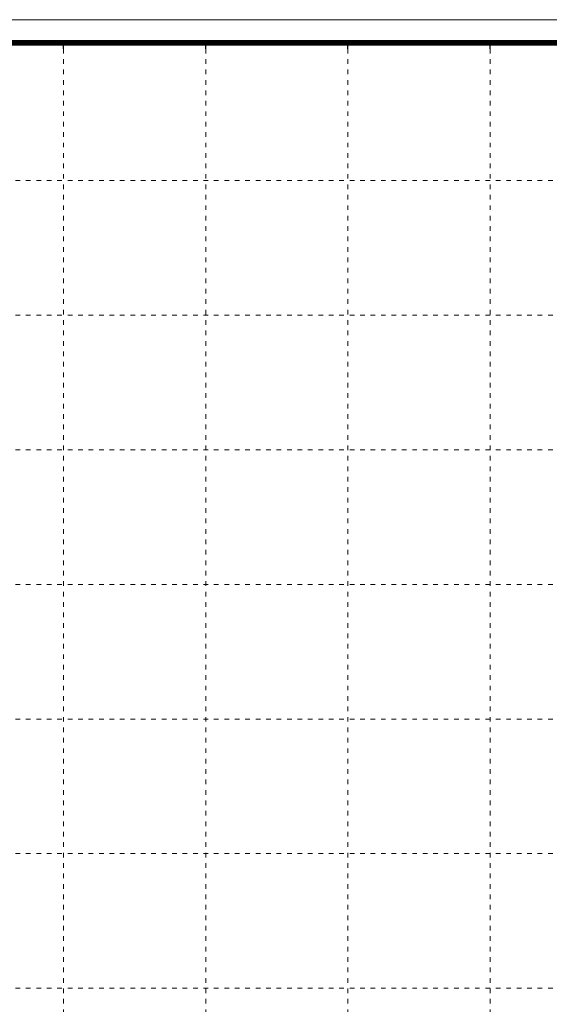
# Model space of a CAD drawing. Units: inches. Extents: x -1.1 to 51.1, y -1.1 to 36.
# Drawn here: x 25.2 to 36.6, y 14.8 to 36 of the extents above; entities that cross this region are included whole.
import ezdxf

# ---------------------------------------------------------------- set-up
doc = ezdxf.new("R2010")
doc.units = ezdxf.units.IN
doc.header["$LTSCALE"] = 0.5
doc.header["$MEASUREMENT"] = 0
doc.linetypes.add('DOT', pattern=[0.25, 0, -0.25])
doc.layers.add('G-Anno-Nplt', color=140, linetype='Continuous', lineweight=18, plot=False)
doc.layers.add('G-TTLB-NPLT', color=251, linetype='DOT', lineweight=13, plot=False)
doc.layers.add('G-TTLB-LINE', color=7, linetype='Continuous', lineweight=25)

msp = doc.modelspace()

# ---------------------------------------------------------------- linework, layer by layer
at = {"layer": 'G-Anno-Nplt'}
msp.add_lwpolyline([(48, 0), (0, 0), (0, 36), (48, 36)], close=True, dxfattribs=at)
at = {"layer": 'G-TTLB-LINE'}
for p, q in [((26.125, 35.375), (26.125, 35.5)), ((29.187, 35.375), (29.187, 35.5)), ((32.25, 35.375), (32.25, 35.5)), ((35.312, 35.375), (35.312, 35.5))]:
    msp.add_line(p, q, dxfattribs=at)
at = {"layer": 'G-TTLB-LINE', "const_width": 0.125}
msp.add_lwpolyline([(1.562, 34.049), (1.562, 35.5), (44.437, 35.5)], dxfattribs=at)
at = {"layer": 'G-TTLB-NPLT', "color": 251, "linetype": 'DOT'}
for p, q in [((26.125, 35.375), (26.125, 0.687)), ((29.187, 35.375), (29.187, 0.687)), ((32.25, 35.375), (32.25, 0.687)), ((35.312, 35.375), (35.312, 0.687)), ((1.688, 32.536), (44.438, 32.536)), ((1.688, 29.635), (44.437, 29.635)), ((1.688, 26.734), (44.437, 26.734)), ((1.688, 23.833), (44.437, 23.833)), ((1.688, 20.932), (44.437, 20.932)), ((1.688, 18.031), (44.437, 18.031)), ((1.688, 15.13), (44.437, 15.13))]:
    msp.add_line(p, q, dxfattribs=at)

doc.saveas('drawing.dxf')
